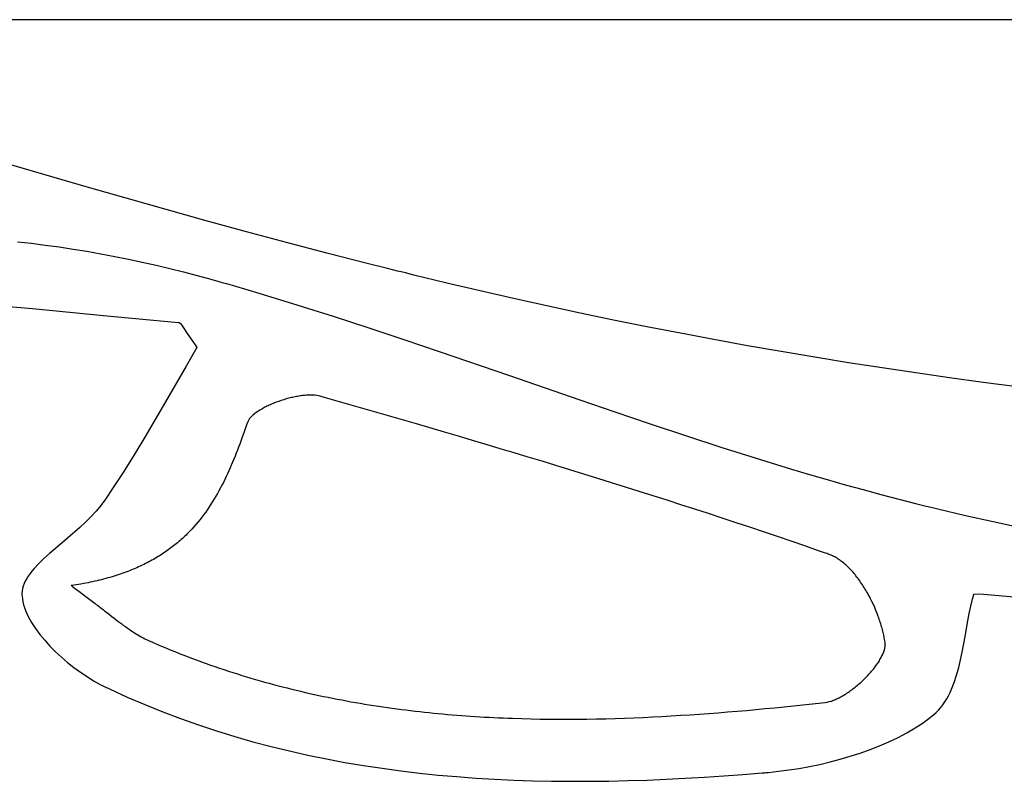
# Model space of a CAD drawing. Units: inches. Extents: x 88.9 to 121.4, y -175.2 to -122.1.
# Drawn here: x 101.1 to 105.9, y -173.6 to -170 of the extents above; entities that cross this region are included whole.
import ezdxf

# ---------------------------------------------------------------- set-up
doc = ezdxf.new("R2010")
doc.units = ezdxf.units.IN
doc.header["$MEASUREMENT"] = 0
doc.layers.add('_U+0421_U+043B_U+043E_U+0439 1', color=7, linetype='Continuous')

# ---------------------------------------------------------------- blocks, each defined once
blk = doc.blocks.new('block 23')
at = {"layer": '_U+0421_U+043B_U+043E_U+0439 1', "color": 250, "lineweight": 30, "true_color": 0x231f20}
for points in [[(101.0098, -171.3288), (101.1814, -171.3438)], [(101.1814, -171.3438), (101.5245, -171.3769)], [(101.5245, -171.3769), (101.6961, -171.3933)], [(101.6961, -171.3933), (101.8677, -171.4083)], [(101.8677, -171.4083), (101.8891, -171.41)], [(101.8891, -171.41), (101.8948, -171.4152)], [(101.8948, -171.4152), (101.8995, -171.4221)], [(101.8995, -171.4221), (101.909, -171.4359)], [(101.909, -171.4359), (101.9279, -171.4636)], [(101.9279, -171.4636), (101.9657, -171.5188)], [(101.974, -171.5309), (101.9227, -171.6205)], [(101.9657, -171.5188), (101.9705, -171.5257)], [(101.9705, -171.5257), (101.974, -171.5309)], [(101.9227, -171.6205), (101.8235, -171.7924)], [(101.8235, -171.7924), (101.7738, -171.8783)], [(101.7738, -171.8783), (101.7236, -171.9639)], [(101.7236, -171.9639), (101.6723, -172.0489)], [(101.6723, -172.0489), (101.6195, -172.133)], [(101.6195, -172.133), (101.5649, -172.216)], [(101.5649, -172.216), (101.5368, -172.2571)], [(101.5368, -172.2571), (101.5224, -172.2774)], [(101.4894, -172.3194), (101.4647, -172.3461)], [(101.5116, -172.2923), (101.4894, -172.3194)], [(101.5192, -172.282), (101.5116, -172.2923)], [(101.5224, -172.2774), (101.5192, -172.282)], [(101.4647, -172.3461), (101.438, -172.3724)], [(101.4098, -172.3984), (101.3509, -172.4494)], [(101.438, -172.3724), (101.4098, -172.3984)], [(101.3509, -172.4494), (101.2919, -172.4993)], [(101.2919, -172.4993), (101.2636, -172.5239)], [(101.2367, -172.5483), (101.2118, -172.5726)], [(101.2636, -172.5239), (101.2367, -172.5483)], [(101.1894, -172.5968), (101.1792, -172.6088)], [(101.2118, -172.5726), (101.1894, -172.5968)], [(101.1537, -172.6448), (101.1471, -172.6568)], [(101.1613, -172.6328), (101.1537, -172.6448)], [(101.1698, -172.6208), (101.1613, -172.6328)], [(101.1792, -172.6088), (101.1698, -172.6208)], [(101.1337, -172.6928), (101.1316, -172.7048)], [(101.137, -172.6808), (101.1337, -172.6928)], [(101.1415, -172.6688), (101.137, -172.6808)], [(101.1471, -172.6568), (101.1415, -172.6688)], [(101.1316, -172.7048), (101.1308, -172.7168)], [(101.1308, -172.7168), (101.1309, -172.7229)], [(101.1309, -172.7229), (101.1313, -172.7295)], [(101.1313, -172.7295), (101.1329, -172.743)], [(101.1329, -172.743), (101.1354, -172.7567)], [(105.7044, -172.7774), (105.7125, -172.7436)], [(105.7125, -172.7436), (105.717, -172.7273)], [(105.717, -172.7273), (105.7193, -172.7193)], [(105.7193, -172.7193), (105.7479, -172.7181)], [(105.7479, -172.7181), (105.9483, -172.7354)], [(101.1354, -172.7567), (101.1389, -172.7705)], [(101.1389, -172.7705), (101.1432, -172.7845)], [(101.1432, -172.7845), (101.1484, -172.7986)], [(105.697, -172.8127), (105.7044, -172.7774)], [(101.1484, -172.7986), (101.1545, -172.8129)], [(101.1545, -172.8129), (101.1613, -172.8272)], [(101.1613, -172.8272), (101.1689, -172.8416)], [(101.1689, -172.8416), (101.1772, -172.856)], [(105.6901, -172.849), (105.697, -172.8127)], [(101.1772, -172.856), (101.1959, -172.8848)], [(101.1959, -172.8848), (101.2171, -172.9135)], [(105.677, -172.9238), (105.6901, -172.849)], [(101.2171, -172.9135), (101.2405, -172.942)], [(105.663, -172.9996), (105.677, -172.9238)], [(101.2405, -172.942), (101.2658, -172.9699)], [(101.2658, -172.9699), (101.2929, -172.9972)], [(101.2929, -172.9972), (101.3215, -173.0236)], [(101.3215, -173.0236), (101.3511, -173.0491)], [(105.6551, -173.0371), (105.663, -172.9996)], [(101.3511, -173.0491), (101.3817, -173.0733)], [(101.3817, -173.0733), (101.413, -173.0961)], [(105.6361, -173.11), (105.6462, -173.074)], [(105.6462, -173.074), (105.6551, -173.0371)], [(101.413, -173.0961), (101.4446, -173.1174)], [(101.4446, -173.1174), (101.4763, -173.137)], [(105.6247, -173.1448), (105.6361, -173.11)], [(101.4763, -173.137), (101.5078, -173.1546)], [(101.5078, -173.1546), (101.5234, -173.1626)], [(101.5234, -173.1626), (101.5312, -173.1664)], [(101.5312, -173.1664), (101.5374, -173.1694)], [(101.5374, -173.1694), (101.5427, -173.1719)], [(101.5427, -173.1719), (101.5533, -173.1769)], [(105.6115, -173.178), (105.6247, -173.1448)], [(101.5533, -173.1769), (101.6383, -173.2156)], [(101.6383, -173.2156), (101.7238, -173.2522)], [(105.5881, -173.2245), (105.5964, -173.2095)], [(105.5964, -173.2095), (105.6042, -173.194)], [(105.6042, -173.194), (105.6115, -173.178)], [(101.7238, -173.2522), (101.8096, -173.2868)], [(105.5487, -173.2785), (105.5595, -173.266)], [(105.5595, -173.266), (105.5697, -173.2528)], [(105.5697, -173.2528), (105.5792, -173.2389)], [(105.5792, -173.2389), (105.5881, -173.2245)], [(101.8096, -173.2868), (101.8959, -173.3194)], [(105.474, -173.3397), (105.5103, -173.3133)], [(105.5103, -173.3133), (105.5186, -173.3068)], [(105.5186, -173.3068), (105.525, -173.3015)], [(105.525, -173.3015), (105.5372, -173.2904)], [(105.5372, -173.2904), (105.5487, -173.2785)], [(101.8959, -173.3194), (101.9825, -173.3501)], [(101.9825, -173.3501), (102.0694, -173.3788)], [(105.3954, -173.3883), (105.4357, -173.3647)], [(105.4357, -173.3647), (105.474, -173.3397)], [(102.0694, -173.3788), (102.1567, -173.4057)], [(102.1567, -173.4057), (102.2444, -173.4308)], [(105.3099, -173.4314), (105.3535, -173.4106)], [(105.3535, -173.4106), (105.3954, -173.3883)], [(102.2444, -173.4308), (102.3324, -173.4541)], [(102.3324, -173.4541), (102.4207, -173.4757)], [(105.2189, -173.4691), (105.265, -173.451)], [(105.265, -173.451), (105.3099, -173.4314)], [(102.4207, -173.4757), (102.5093, -173.4956)], [(102.5093, -173.4956), (102.5982, -173.5139)], [(105.075, -173.5156), (105.1237, -173.5014)], [(105.1237, -173.5014), (105.1717, -173.4859)], [(105.1717, -173.4859), (105.2189, -173.4691)], [(102.5982, -173.5139), (102.6874, -173.5305)], [(102.6874, -173.5305), (102.7768, -173.5456)], [(102.7768, -173.5456), (102.8666, -173.5592)], [(104.8768, -173.5593), (104.9265, -173.5503)], [(104.9265, -173.5503), (104.9762, -173.54)], [(104.9762, -173.54), (105.0258, -173.5285)], [(105.0258, -173.5285), (105.075, -173.5156)], [(102.8666, -173.5592), (102.9565, -173.5714)], [(102.9565, -173.5714), (103.0467, -173.5821)], [(103.0467, -173.5821), (103.1372, -173.5914)], [(103.1372, -173.5914), (103.2278, -173.5994)], [(103.2278, -173.5994), (103.3187, -173.6061)], [(104.3284, -173.6071), (104.4209, -173.6017)], [(104.4209, -173.6017), (104.5134, -173.5956)], [(104.5134, -173.5956), (104.6059, -173.5888)], [(104.6059, -173.5888), (104.6985, -173.5814)], [(104.6985, -173.5814), (104.7043, -173.5809)], [(104.7043, -173.5809), (104.7116, -173.5803)], [(104.7116, -173.5803), (104.7176, -173.5798)], [(104.7176, -173.5798), (104.7296, -173.5787)], [(104.7296, -173.5787), (104.7782, -173.5735)], [(104.7782, -173.5735), (104.8273, -173.567)], [(104.8273, -173.567), (104.8768, -173.5593)], [(103.3187, -173.6061), (103.4097, -173.6115)], [(103.4097, -173.6115), (103.501, -173.6158)], [(103.501, -173.6158), (103.5924, -173.6189)], [(103.5924, -173.6189), (103.6839, -173.6209)], [(103.6839, -173.6209), (103.7756, -173.6218)], [(103.7756, -173.6218), (103.8675, -173.6216)], [(103.8675, -173.6216), (103.9595, -173.6205)], [(103.9595, -173.6205), (104.0516, -173.6185)], [(104.0516, -173.6185), (104.1437, -173.6155)], [(104.1437, -173.6155), (104.236, -173.6117)], [(104.236, -173.6117), (104.3284, -173.6071)]]:
    blk.add_lwpolyline(points, dxfattribs=at)
blk = doc.blocks.new('block 25')
at = {"layer": '_U+0421_U+043B_U+043E_U+0439 1', "color": 250, "lineweight": 30, "true_color": 0x231f20}
for points in [[(101.4674, -169.9514), (101.4675, -169.9514)], [(101.6889, -169.9514), (101.689, -169.9514)], [(101.689, -169.9514), (101.6892, -169.9514)], [(101.933, -169.9514), (101.9332, -169.9514)], [(101.9332, -169.9514), (101.9333, -169.9514)], [(101.0098, -171.3288), (101.1814, -171.3438)], [(101.1814, -171.3438), (101.5245, -171.3769)], [(101.5245, -171.3769), (101.6961, -171.3933)], [(101.6961, -171.3933), (101.8677, -171.4083)], [(101.8677, -171.4083), (101.8891, -171.41)], [(101.8891, -171.41), (101.8948, -171.4152)], [(101.8948, -171.4152), (101.8995, -171.4221)], [(101.8995, -171.4221), (101.909, -171.4359)], [(101.909, -171.4359), (101.9279, -171.4636)], [(101.9279, -171.4636), (101.9657, -171.5188)], [(101.974, -171.5309), (101.9227, -171.6205)], [(101.9657, -171.5188), (101.9705, -171.5257)], [(101.9705, -171.5257), (101.974, -171.5309)], [(101.9227, -171.6205), (101.8235, -171.7924)], [(101.8235, -171.7924), (101.7738, -171.8783)], [(101.7738, -171.8783), (101.7236, -171.9639)], [(101.7236, -171.9639), (101.6723, -172.0489)], [(101.6723, -172.0489), (101.6195, -172.133)], [(101.6195, -172.133), (101.5649, -172.216)], [(101.5649, -172.216), (101.5368, -172.2571)], [(101.5368, -172.2571), (101.5224, -172.2774)], [(101.4894, -172.3194), (101.4647, -172.3461)], [(101.5116, -172.2923), (101.4894, -172.3194)], [(101.5192, -172.282), (101.5116, -172.2923)], [(101.5224, -172.2774), (101.5192, -172.282)], [(101.4647, -172.3461), (101.438, -172.3724)], [(101.4098, -172.3984), (101.3509, -172.4494)], [(101.438, -172.3724), (101.4098, -172.3984)], [(101.3509, -172.4494), (101.2919, -172.4993)], [(101.2919, -172.4993), (101.2636, -172.5239)], [(101.2367, -172.5483), (101.2118, -172.5726)], [(101.2636, -172.5239), (101.2367, -172.5483)], [(101.1894, -172.5968), (101.1792, -172.6088)], [(101.2118, -172.5726), (101.1894, -172.5968)], [(101.1537, -172.6448), (101.1471, -172.6568)], [(101.1613, -172.6328), (101.1537, -172.6448)], [(101.1698, -172.6208), (101.1613, -172.6328)], [(101.1792, -172.6088), (101.1698, -172.6208)], [(101.1337, -172.6928), (101.1316, -172.7048)], [(101.137, -172.6808), (101.1337, -172.6928)], [(101.1415, -172.6688), (101.137, -172.6808)], [(101.1471, -172.6568), (101.1415, -172.6688)], [(101.1316, -172.7048), (101.1308, -172.7168)], [(101.1308, -172.7168), (101.1309, -172.7229)], [(101.1309, -172.7229), (101.1313, -172.7295)], [(101.1313, -172.7295), (101.1329, -172.743)], [(101.1329, -172.743), (101.1354, -172.7567)], [(105.7044, -172.7774), (105.7125, -172.7436)], [(105.7125, -172.7436), (105.717, -172.7273)], [(105.717, -172.7273), (105.7193, -172.7193)], [(105.7193, -172.7193), (105.7479, -172.7181)], [(105.7479, -172.7181), (105.9483, -172.7354)], [(101.1354, -172.7567), (101.1389, -172.7705)], [(101.1389, -172.7705), (101.1432, -172.7845)], [(101.1432, -172.7845), (101.1484, -172.7986)], [(105.697, -172.8127), (105.7044, -172.7774)], [(101.1484, -172.7986), (101.1545, -172.8129)], [(101.1545, -172.8129), (101.1613, -172.8272)], [(101.1613, -172.8272), (101.1689, -172.8416)], [(101.1689, -172.8416), (101.1772, -172.856)], [(105.6901, -172.849), (105.697, -172.8127)], [(101.1772, -172.856), (101.1959, -172.8848)], [(101.1959, -172.8848), (101.2171, -172.9135)], [(105.677, -172.9238), (105.6901, -172.849)], [(101.2171, -172.9135), (101.2405, -172.942)], [(105.663, -172.9996), (105.677, -172.9238)], [(101.2405, -172.942), (101.2658, -172.9699)], [(101.2658, -172.9699), (101.2929, -172.9972)], [(101.2929, -172.9972), (101.3215, -173.0236)], [(101.3215, -173.0236), (101.3511, -173.0491)], [(105.6551, -173.0371), (105.663, -172.9996)], [(101.3511, -173.0491), (101.3817, -173.0733)], [(101.3817, -173.0733), (101.413, -173.0961)], [(105.6361, -173.11), (105.6462, -173.074)], [(105.6462, -173.074), (105.6551, -173.0371)], [(101.413, -173.0961), (101.4446, -173.1174)], [(101.4446, -173.1174), (101.4763, -173.137)], [(105.6247, -173.1448), (105.6361, -173.11)], [(101.4763, -173.137), (101.5078, -173.1546)], [(101.5078, -173.1546), (101.5234, -173.1626)], [(101.5234, -173.1626), (101.5312, -173.1664)], [(101.5312, -173.1664), (101.5374, -173.1694)], [(101.5374, -173.1694), (101.5427, -173.1719)], [(101.5427, -173.1719), (101.5533, -173.1769)], [(105.6115, -173.178), (105.6247, -173.1448)], [(101.5533, -173.1769), (101.6383, -173.2156)], [(101.6383, -173.2156), (101.7238, -173.2522)], [(105.5881, -173.2245), (105.5964, -173.2095)], [(105.5964, -173.2095), (105.6042, -173.194)], [(105.6042, -173.194), (105.6115, -173.178)], [(101.7238, -173.2522), (101.8096, -173.2868)], [(105.5487, -173.2785), (105.5595, -173.266)], [(105.5595, -173.266), (105.5697, -173.2528)], [(105.5697, -173.2528), (105.5792, -173.2389)], [(105.5792, -173.2389), (105.5881, -173.2245)], [(101.8096, -173.2868), (101.8959, -173.3194)], [(105.474, -173.3397), (105.5103, -173.3133)], [(105.5103, -173.3133), (105.5186, -173.3068)], [(105.5186, -173.3068), (105.525, -173.3015)], [(105.525, -173.3015), (105.5372, -173.2904)], [(105.5372, -173.2904), (105.5487, -173.2785)], [(101.8959, -173.3194), (101.9825, -173.3501)], [(101.9825, -173.3501), (102.0694, -173.3788)], [(105.3954, -173.3883), (105.4357, -173.3647)], [(105.4357, -173.3647), (105.474, -173.3397)], [(102.0694, -173.3788), (102.1567, -173.4057)], [(102.1567, -173.4057), (102.2444, -173.4308)], [(105.3099, -173.4314), (105.3535, -173.4106)], [(105.3535, -173.4106), (105.3954, -173.3883)], [(102.2444, -173.4308), (102.3324, -173.4541)], [(102.3324, -173.4541), (102.4207, -173.4757)], [(105.2189, -173.4691), (105.265, -173.451)], [(105.265, -173.451), (105.3099, -173.4314)], [(102.4207, -173.4757), (102.5093, -173.4956)], [(102.5093, -173.4956), (102.5982, -173.5139)], [(105.075, -173.5156), (105.1237, -173.5014)], [(105.1237, -173.5014), (105.1717, -173.4859)], [(105.1717, -173.4859), (105.2189, -173.4691)], [(102.5982, -173.5139), (102.6874, -173.5305)], [(102.6874, -173.5305), (102.7768, -173.5456)], [(102.7768, -173.5456), (102.8666, -173.5592)], [(104.8768, -173.5593), (104.9265, -173.5503)], [(104.9265, -173.5503), (104.9762, -173.54)], [(104.9762, -173.54), (105.0258, -173.5285)], [(105.0258, -173.5285), (105.075, -173.5156)], [(102.8666, -173.5592), (102.9565, -173.5714)], [(102.9565, -173.5714), (103.0467, -173.5821)], [(103.0467, -173.5821), (103.1372, -173.5914)], [(103.1372, -173.5914), (103.2278, -173.5994)], [(103.2278, -173.5994), (103.3187, -173.6061)], [(104.3284, -173.6071), (104.4209, -173.6017)], [(104.4209, -173.6017), (104.5134, -173.5956)], [(104.5134, -173.5956), (104.6059, -173.5888)], [(104.6059, -173.5888), (104.6985, -173.5814)], [(104.6985, -173.5814), (104.7043, -173.5809)], [(104.7043, -173.5809), (104.7116, -173.5803)], [(104.7116, -173.5803), (104.7176, -173.5798)], [(104.7176, -173.5798), (104.7296, -173.5787)], [(104.7296, -173.5787), (104.7782, -173.5735)], [(104.7782, -173.5735), (104.8273, -173.567)], [(104.8273, -173.567), (104.8768, -173.5593)], [(103.3187, -173.6061), (103.4097, -173.6115)], [(103.4097, -173.6115), (103.501, -173.6158)], [(103.501, -173.6158), (103.5924, -173.6189)], [(103.5924, -173.6189), (103.6839, -173.6209)], [(103.6839, -173.6209), (103.7756, -173.6218)], [(103.7756, -173.6218), (103.8675, -173.6216)], [(103.8675, -173.6216), (103.9595, -173.6205)], [(103.9595, -173.6205), (104.0516, -173.6185)], [(104.0516, -173.6185), (104.1437, -173.6155)], [(104.1437, -173.6155), (104.236, -173.6117)], [(104.236, -173.6117), (104.3284, -173.6071)]]:
    blk.add_lwpolyline(points, dxfattribs=at)
blk = doc.blocks.new('block 27')
at = {"layer": '_U+0421_U+043B_U+043E_U+0439 1', "color": 250, "lineweight": 30, "true_color": 0x231f20}
for points in [[(101.2473, -170.7011), (101.0549, -170.6446)], [(101.4399, -170.757), (101.2473, -170.7011)], [(101.6328, -170.8122), (101.4399, -170.757)], [(101.8259, -170.8667), (101.6328, -170.8122)], [(102.0192, -170.9204), (101.8259, -170.8667)], [(102.2128, -170.9732), (102.0192, -170.9204)], [(102.4066, -171.0251), (102.2128, -170.9732)], [(101.1092, -171.0214), (101.1764, -171.0288)], [(101.1764, -171.0288), (101.2435, -171.0372)], [(101.2435, -171.0372), (101.3105, -171.0464)], [(102.6008, -171.076), (102.4066, -171.0251)], [(101.3105, -171.0464), (101.3775, -171.0565)], [(101.3775, -171.0565), (101.4443, -171.0674)], [(101.4443, -171.0674), (101.5111, -171.0792)], [(101.5111, -171.0792), (101.5778, -171.0918)], [(102.7952, -171.1258), (102.6008, -171.076)], [(101.5778, -171.0918), (101.6444, -171.1053)], [(101.6444, -171.1053), (101.7109, -171.1195)], [(101.7109, -171.1195), (101.7773, -171.1345)], [(101.7773, -171.1345), (101.8436, -171.1503)], [(102.8926, -171.1504), (102.7952, -171.1258)], [(101.8436, -171.1503), (101.9098, -171.1668)], [(101.9098, -171.1668), (101.9758, -171.1841)], [(102.9413, -171.1625), (102.8926, -171.1504)], [(102.9494, -171.1645), (102.9413, -171.1625)], [(102.9594, -171.167), (102.9494, -171.1645)], [(102.9794, -171.172), (102.9594, -171.167)], [(103.0194, -171.1818), (102.9794, -171.172)], [(103.1794, -171.2205), (103.0194, -171.1818)], [(101.9758, -171.1841), (102.0418, -171.202)], [(102.0418, -171.202), (102.0795, -171.2127)], [(102.0795, -171.2127), (102.0849, -171.2142)], [(102.0849, -171.2142), (102.0957, -171.2173)], [(102.0957, -171.2173), (102.1172, -171.2235)], [(102.1172, -171.2235), (102.2033, -171.2485)], [(103.3397, -171.2583), (103.1794, -171.2205)], [(102.2033, -171.2485), (102.2893, -171.274)], [(102.2893, -171.274), (102.4607, -171.3265)], [(103.5001, -171.2949), (103.3397, -171.2583)], [(103.6607, -171.3306), (103.5001, -171.2949)], [(102.4607, -171.3265), (102.6316, -171.3806)], [(103.8215, -171.3652), (103.6607, -171.3306)], [(103.9825, -171.3988), (103.8215, -171.3652)], [(102.6316, -171.3806), (102.8021, -171.436)], [(104.1436, -171.4313), (103.9825, -171.3988)], [(102.8021, -171.436), (102.9722, -171.4926)], [(104.305, -171.4628), (104.1436, -171.4313)], [(104.4665, -171.4933), (104.305, -171.4628)], [(102.9722, -171.4926), (103.142, -171.55)], [(104.6282, -171.5227), (104.4665, -171.4933)], [(103.142, -171.55), (103.481, -171.6665)], [(104.7901, -171.5511), (104.6282, -171.5227)], [(104.9521, -171.5784), (104.7901, -171.5511)], [(105.1143, -171.6046), (104.9521, -171.5784)], [(105.2767, -171.6299), (105.1143, -171.6046)], [(105.4392, -171.654), (105.2767, -171.6299)], [(105.6019, -171.6772), (105.4392, -171.654)], [(103.481, -171.6665), (103.8197, -171.7835)], [(105.7647, -171.6992), (105.6019, -171.6772)], [(105.9278, -171.7202), (105.7647, -171.6992)], [(102.3567, -171.7951), (102.345, -171.7997)], [(102.3685, -171.7908), (102.3567, -171.7951)], [(102.3805, -171.7867), (102.3685, -171.7908)], [(102.3926, -171.7829), (102.3805, -171.7867)], [(102.4048, -171.7793), (102.3926, -171.7829)], [(102.417, -171.776), (102.4048, -171.7793)], [(102.4293, -171.7729), (102.417, -171.776)], [(102.4354, -171.7715), (102.4293, -171.7729)], [(102.4414, -171.7702), (102.4354, -171.7715)], [(102.4475, -171.7689), (102.4414, -171.7702)], [(102.4535, -171.7678), (102.4475, -171.7689)], [(102.4595, -171.7667), (102.4535, -171.7678)], [(102.4655, -171.7657), (102.4595, -171.7667)], [(102.4714, -171.7647), (102.4655, -171.7657)], [(102.4773, -171.7639), (102.4714, -171.7647)], [(102.4831, -171.7632), (102.4773, -171.7639)], [(102.4888, -171.7625), (102.4831, -171.7632)], [(102.4945, -171.7619), (102.4888, -171.7625)], [(102.5001, -171.7615), (102.4945, -171.7619)], [(102.5112, -171.7608), (102.5001, -171.7615)], [(102.5218, -171.7606), (102.5112, -171.7608)], [(102.5322, -171.7608), (102.5218, -171.7606)], [(102.542, -171.7614), (102.5322, -171.7608)], [(102.5515, -171.7624), (102.542, -171.7614)], [(102.5604, -171.7639), (102.5515, -171.7624)], [(102.5688, -171.7659), (102.5604, -171.7639)], [(102.5772, -171.7683), (102.5688, -171.7659)], [(102.5941, -171.7731), (102.5772, -171.7683)], [(102.6278, -171.7828), (102.5941, -171.7731)], [(102.7628, -171.8215), (102.6278, -171.7828)], [(103.8197, -171.7835), (103.9892, -171.8415)], [(102.2599, -171.8445), (102.2522, -171.8503)], [(102.2682, -171.8388), (102.2599, -171.8445)], [(102.277, -171.8331), (102.2682, -171.8388)], [(102.2864, -171.8276), (102.277, -171.8331)], [(102.2912, -171.8249), (102.2864, -171.8276)], [(102.2962, -171.8222), (102.2912, -171.8249)], [(102.3013, -171.8195), (102.2962, -171.8222)], [(102.3064, -171.8169), (102.3013, -171.8195)], [(102.3117, -171.8143), (102.3064, -171.8169)], [(102.3171, -171.8118), (102.3117, -171.8143)], [(102.3225, -171.8093), (102.3171, -171.8118)], [(102.328, -171.8068), (102.3225, -171.8093)], [(102.3336, -171.8044), (102.328, -171.8068)], [(102.345, -171.7997), (102.3336, -171.8044)], [(102.8976, -171.8605), (102.7628, -171.8215)], [(103.9892, -171.8415), (104.1589, -171.899)], [(102.2175, -171.8932), (102.2123, -171.9081)], [(102.2206, -171.8857), (102.2175, -171.8932)], [(102.2239, -171.8798), (102.2206, -171.8857)], [(102.228, -171.8738), (102.2239, -171.8798)], [(102.233, -171.8679), (102.228, -171.8738)], [(102.2387, -171.862), (102.233, -171.8679)], [(102.2451, -171.8561), (102.2387, -171.862)], [(102.2522, -171.8503), (102.2451, -171.8561)], [(103.0324, -171.8996), (102.8976, -171.8605)], [(102.2018, -171.9378), (102.1911, -171.9674)], [(102.2123, -171.9081), (102.2018, -171.9378)], [(103.1671, -171.9391), (103.0324, -171.8996)], [(103.2345, -171.9589), (103.1671, -171.9391)], [(104.1589, -171.899), (104.3288, -171.9555)], [(102.1911, -171.9674), (102.1803, -171.9967)], [(103.3018, -171.9788), (103.2345, -171.9589)], [(103.369, -171.9988), (103.3018, -171.9788)], [(104.3288, -171.9555), (104.499, -172.0109)], [(102.1692, -172.0259), (102.1635, -172.0404)], [(102.1747, -172.0113), (102.1692, -172.0259)], [(102.1803, -171.9967), (102.1747, -172.0113)], [(103.4363, -172.0189), (103.369, -171.9988)], [(103.5035, -172.0391), (103.4363, -172.0189)], [(104.499, -172.0109), (104.6697, -172.0649)], [(102.1461, -172.0834), (102.1401, -172.0976)], [(102.152, -172.0691), (102.1461, -172.0834)], [(102.1578, -172.0548), (102.152, -172.0691)], [(102.1635, -172.0404), (102.1578, -172.0548)], [(103.5706, -172.0593), (103.5035, -172.0391)], [(103.6377, -172.0796), (103.5706, -172.0593)], [(103.7048, -172.1001), (103.6377, -172.0796)], [(104.6697, -172.0649), (104.8409, -172.1173)], [(102.1278, -172.1258), (102.1215, -172.1397)], [(102.134, -172.1117), (102.1278, -172.1258)], [(102.1401, -172.0976), (102.134, -172.1117)], [(103.7719, -172.1206), (103.7048, -172.1001)], [(103.8389, -172.1412), (103.7719, -172.1206)], [(104.8409, -172.1173), (104.9267, -172.1428)], [(102.1084, -172.1674), (102.1017, -172.181)], [(102.115, -172.1536), (102.1084, -172.1674)], [(102.1215, -172.1397), (102.115, -172.1536)], [(103.9059, -172.1619), (103.8389, -172.1412)], [(103.9728, -172.1828), (103.9059, -172.1619)], [(104.9267, -172.1428), (105.0126, -172.1679)], [(105.0126, -172.1679), (105.0987, -172.1923)], [(102.0806, -172.2215), (102.0732, -172.2348)], [(102.0878, -172.2081), (102.0806, -172.2215)], [(102.0948, -172.1946), (102.0878, -172.2081)], [(102.1017, -172.181), (102.0948, -172.1946)], [(104.0397, -172.2037), (103.9728, -172.1828)], [(104.1065, -172.2248), (104.0397, -172.2037)], [(104.1733, -172.246), (104.1065, -172.2248)], [(105.0987, -172.1923), (105.185, -172.2162)], [(105.185, -172.2162), (105.2715, -172.2396)], [(102.0501, -172.2739), (102.042, -172.2866)], [(102.058, -172.2609), (102.0501, -172.2739)], [(102.0657, -172.2479), (102.058, -172.2609)], [(102.0732, -172.2348), (102.0657, -172.2479)], [(104.2401, -172.2673), (104.1733, -172.246)], [(104.3068, -172.2887), (104.2401, -172.2673)], [(105.2715, -172.2396), (105.3581, -172.2623)], [(105.3581, -172.2623), (105.445, -172.2843)], [(102.0252, -172.3119), (102.0165, -172.3243)], [(102.0337, -172.2993), (102.0252, -172.3119)], [(102.042, -172.2866), (102.0337, -172.2993)], [(104.3734, -172.3102), (104.3068, -172.2887)], [(104.44, -172.3319), (104.3734, -172.3102)], [(105.445, -172.2843), (105.4885, -172.2951)], [(105.4885, -172.2951), (105.4994, -172.2977)], [(105.4994, -172.2977), (105.5049, -172.2991)], [(105.5049, -172.2991), (105.5131, -172.3011)], [(105.5131, -172.3011), (105.5462, -172.3091)], [(105.5462, -172.3091), (105.6787, -172.3402)], [(101.9891, -172.3606), (101.9794, -172.3725)], [(101.9984, -172.3487), (101.9891, -172.3606)], [(102.0076, -172.3365), (101.9984, -172.3487)], [(102.0165, -172.3243), (102.0076, -172.3365)], [(104.5065, -172.3537), (104.44, -172.3319)], [(104.573, -172.3756), (104.5065, -172.3537)], [(105.6787, -172.3402), (105.8114, -172.37)], [(101.949, -172.4071), (101.9384, -172.4183)], [(101.9594, -172.3957), (101.949, -172.4071)], [(101.9695, -172.3842), (101.9594, -172.3957)], [(101.9794, -172.3725), (101.9695, -172.3842)], [(104.6394, -172.3977), (104.573, -172.3756)], [(104.7057, -172.42), (104.6394, -172.3977)], [(105.8114, -172.37), (105.9443, -172.3984)], [(101.8929, -172.4614), (101.8869, -172.4666)], [(101.8988, -172.4562), (101.8929, -172.4614)], [(101.9047, -172.4509), (101.8988, -172.4562)], [(101.9105, -172.4456), (101.9047, -172.4509)], [(101.9162, -172.4402), (101.9105, -172.4456)], [(101.9218, -172.4348), (101.9162, -172.4402)], [(101.9274, -172.4293), (101.9218, -172.4348)], [(101.9384, -172.4183), (101.9274, -172.4293)], [(104.772, -172.4423), (104.7057, -172.42)], [(104.8382, -172.4648), (104.772, -172.4423)], [(101.8292, -172.5114), (101.8224, -172.5161)], [(101.836, -172.5066), (101.8292, -172.5114)], [(101.8426, -172.5018), (101.836, -172.5066)], [(101.8492, -172.4969), (101.8426, -172.5018)], [(101.8556, -172.492), (101.8492, -172.4969)], [(101.8621, -172.487), (101.8556, -172.492)], [(101.8684, -172.482), (101.8621, -172.487)], [(101.8746, -172.4769), (101.8684, -172.482)], [(101.8808, -172.4718), (101.8746, -172.4769)], [(101.8869, -172.4666), (101.8808, -172.4718)], [(104.9043, -172.4875), (104.8382, -172.4648)], [(104.9704, -172.5103), (104.9043, -172.4875)], [(105.0034, -172.5218), (104.9704, -172.5103)], [(101.7572, -172.5564), (101.7495, -172.5606)], [(101.7648, -172.5521), (101.7572, -172.5564)], [(101.7723, -172.5478), (101.7648, -172.5521)], [(101.7797, -172.5434), (101.7723, -172.5478)], [(101.7871, -172.539), (101.7797, -172.5434)], [(101.7943, -172.5345), (101.7871, -172.539)], [(101.8015, -172.53), (101.7943, -172.5345)], [(101.8085, -172.5254), (101.8015, -172.53)], [(101.8155, -172.5208), (101.8085, -172.5254)], [(101.8224, -172.5161), (101.8155, -172.5208)], [(105.0117, -172.5247), (105.0034, -172.5218)], [(105.0174, -172.5266), (105.0117, -172.5247)], [(105.0265, -172.5301), (105.0174, -172.5266)], [(105.0321, -172.5325), (105.0265, -172.5301)], [(105.0377, -172.535), (105.0321, -172.5325)], [(105.0432, -172.5378), (105.0377, -172.535)], [(105.0488, -172.5407), (105.0432, -172.5378)], [(105.0543, -172.5438), (105.0488, -172.5407)], [(105.0597, -172.5471), (105.0543, -172.5438)], [(105.0651, -172.5506), (105.0597, -172.5471)], [(105.0705, -172.5542), (105.0651, -172.5506)], [(105.0759, -172.558), (105.0705, -172.5542)], [(105.0812, -172.5619), (105.0759, -172.558)], [(101.6585, -172.6034), (101.6496, -172.6069)], [(101.6672, -172.5998), (101.6585, -172.6034)], [(101.6759, -172.5961), (101.6672, -172.5998)], [(101.6845, -172.5924), (101.6759, -172.5961)], [(101.6929, -172.5886), (101.6845, -172.5924)], [(101.7013, -172.5848), (101.6929, -172.5886)], [(101.7096, -172.5809), (101.7013, -172.5848)], [(101.7177, -172.5769), (101.7096, -172.5809)], [(101.7258, -172.5729), (101.7177, -172.5769)], [(101.7338, -172.5689), (101.7258, -172.5729)], [(101.7417, -172.5648), (101.7338, -172.5689)], [(101.7495, -172.5606), (101.7417, -172.5648)], [(105.0865, -172.566), (105.0812, -172.5619)], [(105.0917, -172.5703), (105.0865, -172.566)], [(105.0969, -172.5746), (105.0917, -172.5703)], [(105.102, -172.5792), (105.0969, -172.5746)], [(105.1071, -172.5838), (105.102, -172.5792)], [(105.1122, -172.5887), (105.1071, -172.5838)], [(105.1172, -172.5936), (105.1122, -172.5887)], [(105.1221, -172.5987), (105.1172, -172.5936)], [(105.1271, -172.6039), (105.1221, -172.5987)], [(105.1319, -172.6092), (105.1271, -172.6039)], [(101.5036, -172.6527), (101.493, -172.6553)], [(101.5141, -172.6501), (101.5036, -172.6527)], [(101.5245, -172.6475), (101.5141, -172.6501)], [(101.5348, -172.6447), (101.5245, -172.6475)], [(101.545, -172.6419), (101.5348, -172.6447)], [(101.555, -172.639), (101.545, -172.6419)], [(101.565, -172.6361), (101.555, -172.639)], [(101.5748, -172.6331), (101.565, -172.6361)], [(101.5845, -172.63), (101.5748, -172.6331)], [(101.5941, -172.6269), (101.5845, -172.63)], [(101.6036, -172.6237), (101.5941, -172.6269)], [(101.613, -172.6205), (101.6036, -172.6237)], [(101.6223, -172.6172), (101.613, -172.6205)], [(101.6315, -172.6138), (101.6223, -172.6172)], [(101.6406, -172.6104), (101.6315, -172.6138)], [(101.6496, -172.6069), (101.6406, -172.6104)], [(105.1367, -172.6146), (105.1319, -172.6092)], [(105.1415, -172.6201), (105.1367, -172.6146)], [(105.1462, -172.6258), (105.1415, -172.6201)], [(105.1509, -172.6315), (105.1462, -172.6258)], [(105.1555, -172.6374), (105.1509, -172.6315)], [(105.16, -172.6433), (105.1555, -172.6374)], [(105.1645, -172.6494), (105.16, -172.6433)], [(105.169, -172.6555), (105.1645, -172.6494)], [(101.3802, -172.6771), (101.3682, -172.6789)], [(101.3758, -172.6844), (101.3682, -172.6789)], [(101.3758, -172.6844), (101.3833, -172.6898)], [(101.392, -172.6752), (101.3802, -172.6771)], [(101.3833, -172.6898), (101.3907, -172.6951)], [(101.3907, -172.6951), (101.3979, -172.7004)], [(101.4037, -172.6733), (101.392, -172.6752)], [(101.3979, -172.7004), (101.4051, -172.7057)], [(101.4153, -172.6713), (101.4037, -172.6733)], [(101.4268, -172.6692), (101.4153, -172.6713)], [(101.4381, -172.6671), (101.4268, -172.6692)], [(101.4493, -172.6648), (101.4381, -172.6671)], [(101.4604, -172.6626), (101.4493, -172.6648)], [(101.4714, -172.6602), (101.4604, -172.6626)], [(101.4823, -172.6578), (101.4714, -172.6602)], [(101.493, -172.6553), (101.4823, -172.6578)], [(105.1733, -172.6618), (105.169, -172.6555)], [(105.1776, -172.6681), (105.1733, -172.6618)], [(105.1819, -172.6744), (105.1776, -172.6681)], [(105.1861, -172.6809), (105.1819, -172.6744)], [(105.1902, -172.6874), (105.1861, -172.6809)], [(105.1943, -172.694), (105.1902, -172.6874)], [(105.1983, -172.7007), (105.1943, -172.694)], [(105.2023, -172.7074), (105.1983, -172.7007)], [(101.4051, -172.7057), (101.4121, -172.7109)], [(101.4121, -172.7109), (101.4191, -172.716)], [(101.4191, -172.716), (101.4259, -172.7211)], [(101.4259, -172.7211), (101.4327, -172.7261)], [(101.4327, -172.7261), (101.4394, -172.7311)], [(101.4394, -172.7311), (101.4459, -172.736)], [(101.4459, -172.736), (101.4524, -172.7409)], [(101.4524, -172.7409), (101.4587, -172.7457)], [(101.4587, -172.7457), (101.465, -172.7505)], [(105.2061, -172.7142), (105.2023, -172.7074)], [(105.2099, -172.721), (105.2061, -172.7142)], [(105.2137, -172.7279), (105.2099, -172.721)], [(105.2209, -172.7418), (105.2137, -172.7279)], [(105.2279, -172.7558), (105.2209, -172.7418)], [(101.465, -172.7505), (101.4712, -172.7552)], [(101.4712, -172.7552), (101.4773, -172.7599)], [(101.4773, -172.7599), (101.4833, -172.7645)], [(101.4833, -172.7645), (101.4893, -172.7691)], [(101.4893, -172.7691), (101.4951, -172.7736)], [(101.4951, -172.7736), (101.5009, -172.778)], [(101.5009, -172.778), (101.5066, -172.7825)], [(101.5066, -172.7825), (101.5122, -172.7868)], [(101.5122, -172.7868), (101.5178, -172.7911)], [(101.5178, -172.7911), (101.5233, -172.7954)], [(101.5233, -172.7954), (101.5287, -172.7996)], [(105.2346, -172.7699), (105.2279, -172.7558)], [(105.241, -172.7842), (105.2346, -172.7699)], [(105.247, -172.7985), (105.241, -172.7842)], [(101.5287, -172.7996), (101.534, -172.8037)], [(101.534, -172.8037), (101.5445, -172.8119)], [(101.5445, -172.8119), (101.5548, -172.8199)], [(101.5548, -172.8199), (101.5648, -172.8276)], [(101.5648, -172.8276), (101.5746, -172.8352)], [(101.5746, -172.8352), (101.5842, -172.8426)], [(101.5842, -172.8426), (101.5936, -172.8498)], [(105.2528, -172.8128), (105.247, -172.7985)], [(105.2582, -172.8271), (105.2528, -172.8128)], [(105.2608, -172.8343), (105.2582, -172.8271)], [(105.2633, -172.8414), (105.2608, -172.8343)], [(105.2657, -172.8485), (105.2633, -172.8414)], [(101.5936, -172.8498), (101.6029, -172.8567)], [(101.6029, -172.8567), (101.612, -172.8635)], [(101.612, -172.8635), (101.6209, -172.8701)], [(101.6209, -172.8701), (101.6298, -172.8765)], [(101.6298, -172.8765), (101.6385, -172.8827)], [(101.6385, -172.8827), (101.6471, -172.8887)], [(101.6471, -172.8887), (101.6557, -172.8946)], [(105.268, -172.8556), (105.2657, -172.8485)], [(105.2702, -172.8627), (105.268, -172.8556)], [(105.2724, -172.8698), (105.2702, -172.8627)], [(105.2744, -172.8768), (105.2724, -172.8698)], [(105.2764, -172.8838), (105.2744, -172.8768)], [(105.2783, -172.8907), (105.2764, -172.8838)], [(105.28, -172.8976), (105.2783, -172.8907)], [(101.6557, -172.8946), (101.6641, -172.9002)], [(101.6641, -172.9002), (101.6726, -172.9057)], [(101.6726, -172.9057), (101.681, -172.911)], [(101.681, -172.911), (101.6893, -172.916)], [(101.6893, -172.916), (101.6977, -172.9209)], [(101.6977, -172.9209), (101.7061, -172.9257)], [(101.7061, -172.9257), (101.7145, -172.9302)], [(101.7145, -172.9302), (101.7229, -172.9346)], [(101.7229, -172.9346), (101.7314, -172.9388)], [(105.2817, -172.9045), (105.28, -172.8976)], [(105.2833, -172.9113), (105.2817, -172.9045)], [(105.2848, -172.9181), (105.2833, -172.9113)], [(105.2862, -172.9248), (105.2848, -172.9181)], [(105.2875, -172.9314), (105.2862, -172.9248)], [(105.2887, -172.938), (105.2875, -172.9314)], [(105.2898, -172.9445), (105.2887, -172.938)], [(101.7314, -172.9388), (101.7443, -172.9447)], [(101.7443, -172.9447), (101.7495, -172.947)], [(101.7495, -172.947), (101.7602, -172.9517)], [(101.7602, -172.9517), (101.7816, -172.961)], [(101.7816, -172.961), (101.803, -172.9701)], [(101.803, -172.9701), (101.8245, -172.979)], [(101.8245, -172.979), (101.8459, -172.9879)], [(105.2879, -172.9884), (105.29, -172.9798)], [(105.2908, -172.9509), (105.2898, -172.9445)], [(105.29, -172.9798), (105.2913, -172.9715)], [(105.2915, -172.9561), (105.2908, -172.9509)], [(105.2913, -172.9715), (105.2918, -172.9636)], [(105.2918, -172.9636), (105.2915, -172.9561)], [(101.8459, -172.9879), (101.8674, -172.9966)], [(101.8674, -172.9966), (101.8889, -173.0051)], [(101.8889, -173.0051), (101.9104, -173.0136)], [(101.9104, -173.0136), (101.9319, -173.0219)], [(101.9319, -173.0219), (101.9534, -173.03)], [(101.9534, -173.03), (101.975, -173.0381)], [(105.2666, -173.0355), (105.2695, -173.0306)], [(105.2695, -173.0306), (105.2722, -173.0257)], [(105.2722, -173.0257), (105.2747, -173.0208)], [(105.2747, -173.0208), (105.2771, -173.016)], [(105.2771, -173.016), (105.2794, -173.0113)], [(105.2794, -173.0113), (105.2814, -173.0066)], [(105.2814, -173.0066), (105.285, -172.9974)], [(105.285, -172.9974), (105.2879, -172.9884)], [(101.975, -173.0381), (101.9965, -173.046)], [(101.9965, -173.046), (102.0181, -173.0537)], [(102.0181, -173.0537), (102.0397, -173.0614)], [(102.0397, -173.0614), (102.0613, -173.0689)], [(102.0613, -173.0689), (102.0829, -173.0763)], [(102.0829, -173.0763), (102.1046, -173.0835)], [(105.2305, -173.086), (105.2347, -173.0809)], [(105.2347, -173.0809), (105.2387, -173.0758)], [(105.2387, -173.0758), (105.2427, -173.0707)], [(105.2427, -173.0707), (105.2465, -173.0656)], [(105.2465, -173.0656), (105.2502, -173.0606)], [(105.2502, -173.0606), (105.2537, -173.0555)], [(105.2537, -173.0555), (105.2571, -173.0505)], [(105.2571, -173.0505), (105.2604, -173.0454)], [(105.2604, -173.0454), (105.2636, -173.0404)], [(105.2636, -173.0404), (105.2666, -173.0355)], [(102.1046, -173.0835), (102.1262, -173.0906)], [(102.1262, -173.0906), (102.1479, -173.0976)], [(102.1479, -173.0976), (102.1696, -173.1045)], [(102.1696, -173.1045), (102.1913, -173.1112)], [(102.1913, -173.1112), (102.213, -173.1179)], [(102.213, -173.1179), (102.2348, -173.1244)], [(102.2348, -173.1244), (102.2565, -173.1308)], [(105.1889, -173.1308), (105.1938, -173.126)], [(105.1938, -173.126), (105.1987, -173.1211)], [(105.1987, -173.1211), (105.2035, -173.1161)], [(105.2035, -173.1161), (105.2082, -173.1112)], [(105.2082, -173.1112), (105.2129, -173.1062)], [(105.2129, -173.1062), (105.2174, -173.1011)], [(105.2174, -173.1011), (105.2219, -173.0961)], [(105.2219, -173.0961), (105.2263, -173.091)], [(105.2263, -173.091), (105.2305, -173.086)], [(102.2565, -173.1308), (102.2783, -173.137)], [(102.2783, -173.137), (102.3001, -173.1432)], [(102.3001, -173.1432), (102.3219, -173.1492)], [(102.3219, -173.1492), (102.3437, -173.1551)], [(102.3437, -173.1551), (102.3655, -173.1609)], [(102.3655, -173.1609), (102.3874, -173.1665)], [(102.3874, -173.1665), (102.4092, -173.1721)], [(102.4092, -173.1721), (102.4311, -173.1775)], [(105.1362, -173.1762), (105.1417, -173.172)], [(105.1417, -173.172), (105.1471, -173.1677)], [(105.1471, -173.1677), (105.1525, -173.1634)], [(105.1525, -173.1634), (105.1578, -173.1589)], [(105.1578, -173.1589), (105.1631, -173.1544)], [(105.1631, -173.1544), (105.1684, -173.1498)], [(105.1684, -173.1498), (105.1736, -173.1451)], [(105.1736, -173.1451), (105.1788, -173.1404)], [(105.1788, -173.1404), (105.1889, -173.1308)], [(102.4311, -173.1775), (102.453, -173.1828)], [(102.453, -173.1828), (102.4749, -173.188)], [(102.4749, -173.188), (102.4968, -173.1931)], [(102.4968, -173.1931), (102.5187, -173.1981)], [(102.5187, -173.1981), (102.5406, -173.203)], [(102.5406, -173.203), (102.5626, -173.2077)], [(102.5626, -173.2077), (102.5845, -173.2124)], [(102.5845, -173.2124), (102.6065, -173.2169)], [(102.6065, -173.2169), (102.6285, -173.2213)], [(102.6285, -173.2213), (102.6505, -173.2256)], [(105.0591, -173.2241), (105.0645, -173.2215)], [(105.0645, -173.2215), (105.07, -173.2187)], [(105.07, -173.2187), (105.0755, -173.2159)], [(105.0755, -173.2159), (105.081, -173.2128)], [(105.081, -173.2128), (105.0865, -173.2097)], [(105.0865, -173.2097), (105.0921, -173.2064)], [(105.0921, -173.2064), (105.0976, -173.203)], [(105.0976, -173.203), (105.1031, -173.1995)], [(105.1031, -173.1995), (105.1087, -173.1959)], [(105.1087, -173.1959), (105.1142, -173.1922)], [(105.1142, -173.1922), (105.1198, -173.1883)], [(105.1198, -173.1883), (105.1253, -173.1844)], [(105.1253, -173.1844), (105.1308, -173.1804)], [(105.1308, -173.1804), (105.1362, -173.1762)], [(102.6505, -173.2256), (102.6725, -173.2299)], [(102.6725, -173.2299), (102.6945, -173.234)], [(102.6945, -173.234), (102.7166, -173.238)], [(102.7166, -173.238), (102.7386, -173.2419)], [(102.7386, -173.2419), (102.7607, -173.2457)], [(102.7607, -173.2457), (102.7828, -173.2493)], [(102.7828, -173.2493), (102.8049, -173.2529)], [(102.8049, -173.2529), (102.827, -173.2564)], [(102.827, -173.2564), (102.8491, -173.2598)], [(102.8491, -173.2598), (102.8712, -173.2631)], [(102.8712, -173.2631), (102.8933, -173.2663)], [(102.8933, -173.2663), (102.9155, -173.2694)], [(102.9155, -173.2694), (102.9376, -173.2724)], [(104.7138, -173.2715), (104.7592, -173.2672)], [(104.7592, -173.2672), (104.8045, -173.2628)], [(104.8045, -173.2628), (104.8499, -173.2582)], [(104.8499, -173.2582), (104.8953, -173.2535)], [(104.8953, -173.2535), (104.9407, -173.2488)], [(104.9407, -173.2488), (104.9861, -173.2439)], [(104.9861, -173.2439), (105.0024, -173.2421)], [(105.0024, -173.2421), (105.0122, -173.2404)], [(105.0122, -173.2404), (105.0222, -173.2379)], [(105.0222, -173.2379), (105.0325, -173.2348)], [(105.0325, -173.2348), (105.0378, -173.233)], [(105.0378, -173.233), (105.043, -173.231)], [(105.043, -173.231), (105.0483, -173.2288)], [(105.0483, -173.2288), (105.0537, -173.2265)], [(105.0537, -173.2265), (105.0591, -173.2241)], [(102.9376, -173.2724), (102.9598, -173.2753)], [(102.9598, -173.2753), (102.982, -173.2781)], [(102.982, -173.2781), (103.0042, -173.2808)], [(103.0042, -173.2808), (103.0264, -173.2834)], [(103.0264, -173.2834), (103.0486, -173.2859)], [(103.0486, -173.2859), (103.0708, -173.2884)], [(103.0708, -173.2884), (103.0931, -173.2907)], [(103.0931, -173.2907), (103.1153, -173.293)], [(103.1153, -173.293), (103.1376, -173.2951)], [(103.1376, -173.2951), (103.1598, -173.2972)], [(103.1598, -173.2972), (103.1821, -173.2992)], [(103.1821, -173.2992), (103.2044, -173.3011)], [(103.2044, -173.3011), (103.2267, -173.3029)], [(103.2267, -173.3029), (103.249, -173.3046)], [(103.249, -173.3046), (103.2713, -173.3062)], [(103.2713, -173.3062), (103.2936, -173.3078)], [(103.2936, -173.3078), (103.3159, -173.3093)], [(103.3159, -173.3093), (103.3383, -173.3107)], [(103.3383, -173.3107), (103.3606, -173.312)], [(103.3606, -173.312), (103.383, -173.3132)], [(103.383, -173.3132), (103.4054, -173.3143)], [(103.4054, -173.3143), (103.4277, -173.3154)], [(103.4277, -173.3154), (103.4501, -173.3164)], [(103.4501, -173.3164), (103.4725, -173.3173)], [(103.4725, -173.3173), (103.4949, -173.3181)], [(103.4949, -173.3181), (103.5398, -173.3196)], [(103.9897, -173.3187), (104.0348, -173.3172)], [(104.0348, -173.3172), (104.0799, -173.3155)], [(104.0799, -173.3155), (104.1251, -173.3136)], [(104.1251, -173.3136), (104.1703, -173.3114)], [(104.1703, -173.3114), (104.2155, -173.3091)], [(104.2155, -173.3091), (104.2607, -173.3065)], [(104.2607, -173.3065), (104.306, -173.3038)], [(104.306, -173.3038), (104.3512, -173.3009)], [(104.3512, -173.3009), (104.3965, -173.2978)], [(104.3965, -173.2978), (104.4418, -173.2945)], [(104.4418, -173.2945), (104.4871, -173.291)], [(104.4871, -173.291), (104.5324, -173.2874)], [(104.5324, -173.2874), (104.5778, -173.2837)], [(104.5778, -173.2837), (104.6231, -173.2798)], [(104.6231, -173.2798), (104.6684, -173.2757)], [(104.6684, -173.2757), (104.7138, -173.2715)], [(103.5398, -173.3196), (103.5846, -173.3207)], [(103.5846, -173.3207), (103.6295, -173.3216)], [(103.6295, -173.3216), (103.6744, -173.3221)], [(103.6744, -173.3221), (103.7194, -173.3224)], [(103.7194, -173.3224), (103.7644, -173.3224)], [(103.7644, -173.3224), (103.8094, -173.3222)], [(103.8094, -173.3222), (103.8544, -173.3217)], [(103.8544, -173.3217), (103.8995, -173.3209)], [(103.8995, -173.3209), (103.9445, -173.3199)], [(103.9445, -173.3199), (103.9897, -173.3187)]]:
    blk.add_lwpolyline(points, dxfattribs=at)
blk = doc.blocks.new('block 44')
at = {"layer": '_U+0421_U+043B_U+043E_U+0439 1', "color": 250, "lineweight": 30, "true_color": 0x231f20}
blk.add_lwpolyline([(116.1738, -169.9514), (98.4365, -169.9514)], dxfattribs=at)
blk = doc.blocks.new('block 14')
at = {"layer": '_U+0421_U+043B_U+043E_U+0439 1'}
for name in ['block 23', 'block 44', 'block 25', 'block 27']:
    blk.add_blockref(name, (0, 0), dxfattribs=at)

msp = doc.modelspace()

# ---------------------------------------------------------------- block references
at = {"layer": '_U+0421_U+043B_U+043E_U+0439 1'}
msp.add_blockref('block 14', (0, 0), dxfattribs=at)

doc.saveas('drawing.dxf')
